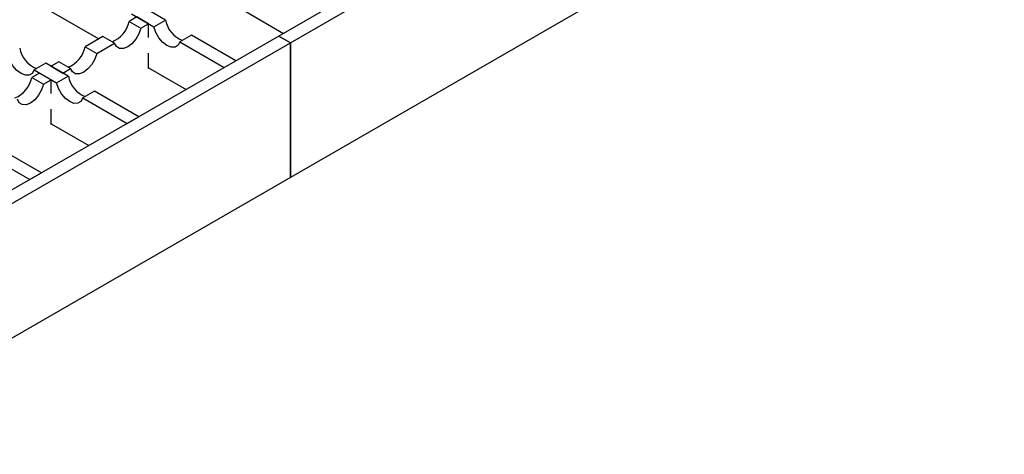
# Model space of a CAD drawing. Units: millimetres. Extents: x 0 to 420, y 0 to 297.
# Drawn here: x 139 to 174, y 39 to 55 of the extents above; entities that cross this region are included whole.
import ezdxf

# ---------------------------------------------------------------- set-up
doc = ezdxf.new("R2010")
doc.units = ezdxf.units.MM

msp = doc.modelspace()

# ---------------------------------------------------------------- linework, layer by layer
at = {"color": 7, "linetype": 'Continuous', "lineweight": 25}
for p, q in [((200.893, 85.13), (148.002, 54.596)), ((148.426, 54.351), (201.318, 84.885)), ((201.318, 79.986), (148.426, 49.452)), ((139.729, 55.486), (141.454, 54.49)), ((143.886, 55.176), (143.067, 55.649)), ((146.8, 55.486), (148.171, 54.694)), ((142.84, 55.29), (142.558, 55.127)), ((142.558, 55.127), (142.982, 54.882)), ((142.642, 55.404), (143.462, 54.931)), ((143.264, 55.045), (142.84, 55.29)), ((143.462, 54.931), (143.886, 55.176)), ((142.982, 54.882), (143.264, 55.045)), ((143.264, 54.543), (143.264, 55.045)), ((148.002, 54.596), (95.11, 24.063)), ((141.609, 54.58), (140.96, 54.205)), ((142.033, 54.335), (141.609, 54.58)), ((144.834, 54.629), (144.41, 54.384)), ((146.446, 53.698), (144.834, 54.629)), ((148.002, 54.596), (148.426, 54.351)), ((148.426, 54.351), (148.002, 54.596)), ((95.534, 23.818), (148.426, 54.351)), ((140.96, 54.205), (141.384, 53.96)), ((141.384, 53.96), (142.033, 54.335)), ((144.41, 54.384), (146.022, 53.453)), ((148.426, 49.452), (148.426, 54.351)), ((148.426, 54.351), (148.426, 49.452)), ((143.264, 53.412), (143.264, 53.972)), ((146.022, 53.453), (146.446, 53.698)), ((139.531, 53.608), (139.107, 53.363)), ((139.107, 53.363), (139.926, 52.89)), ((140.35, 53.135), (139.531, 53.608)), ((140.011, 53.657), (139.729, 53.494)), ((139.729, 53.494), (140.153, 53.249)), ((140.435, 53.412), (140.011, 53.657)), ((140.153, 53.249), (140.435, 53.412)), ((143.264, 53.445), (144.636, 52.653)), ((143.292, 53.429), (143.264, 53.412)), ((139.304, 53.249), (139.022, 53.086)), ((139.022, 53.086), (139.446, 52.841)), ((139.729, 53.004), (139.304, 53.249)), ((139.446, 52.841), (139.729, 53.004)), ((139.729, 52.502), (139.729, 53.004)), ((139.926, 52.89), (140.35, 53.135)), ((141.299, 52.588), (140.875, 52.343)), ((140.875, 52.343), (142.486, 51.412)), ((142.911, 51.657), (141.299, 52.588)), ((139.729, 51.371), (139.729, 51.931)), ((142.486, 51.412), (142.911, 51.657)), ((139.729, 51.404), (141.1, 50.612)), ((139.757, 51.388), (139.729, 51.371)), ((139.375, 49.616), (137.763, 50.547)), ((137.339, 50.302), (138.951, 49.371)), ((148.426, 49.452), (95.534, 18.919)), ((138.951, 49.371), (139.375, 49.616))]:
    msp.add_line(p, q, dxfattribs=at)
at = {"color": 7, "linetype": 'Continuous', "lineweight": 25, "flags": 128}
for points in [[(142.982, 54.882), (142.913, 54.679), (142.803, 54.484), (142.663, 54.319), (142.508, 54.2), (142.352, 54.139), (142.212, 54.143), (142.102, 54.21), (142.033, 54.335)], [(144.41, 54.384), (144.342, 54.259), (144.232, 54.192), (144.092, 54.188), (143.936, 54.249), (143.78, 54.368), (143.64, 54.533), (143.53, 54.728), (143.462, 54.931)], [(139.107, 53.363), (139.038, 53.239), (138.928, 53.171), (138.788, 53.168), (138.633, 53.229), (138.477, 53.348), (138.337, 53.513), (138.227, 53.707), (138.158, 53.911)], [(141.384, 53.96), (141.315, 53.756), (141.205, 53.562), (141.065, 53.397), (140.909, 53.278), (140.754, 53.217), (140.614, 53.22), (140.504, 53.288), (140.435, 53.412)], [(139.446, 52.841), (139.378, 52.638), (139.268, 52.443), (139.128, 52.278), (138.972, 52.159), (138.816, 52.098), (138.676, 52.102), (138.566, 52.169), (138.498, 52.294)], [(140.875, 52.343), (140.806, 52.218), (140.696, 52.151), (140.556, 52.147), (140.4, 52.208), (140.245, 52.327), (140.105, 52.492), (139.995, 52.687), (139.926, 52.89)]]:
    msp.add_lwpolyline(points, dxfattribs=at)
at = {"color": 7, "linetype": 'Continuous', "lineweight": 25}
for centre, radius, start, end in [((141.583, 55.312), 0.992, 291.2011, 349.2698), ((144.842, 55.346), 0.971, 190.0601, 249.4691), ((139.539, 54.326), 0.971, 190.0601, 249.4691), ((139.985, 54.389), 0.992, 291.2011, 349.2698), ((138.048, 53.271), 0.992, 291.2011, 349.2698), ((141.307, 53.305), 0.971, 190.0601, 249.4691)]:
    msp.add_arc(centre, radius, start, end, dxfattribs=at)

doc.saveas('drawing.dxf')
